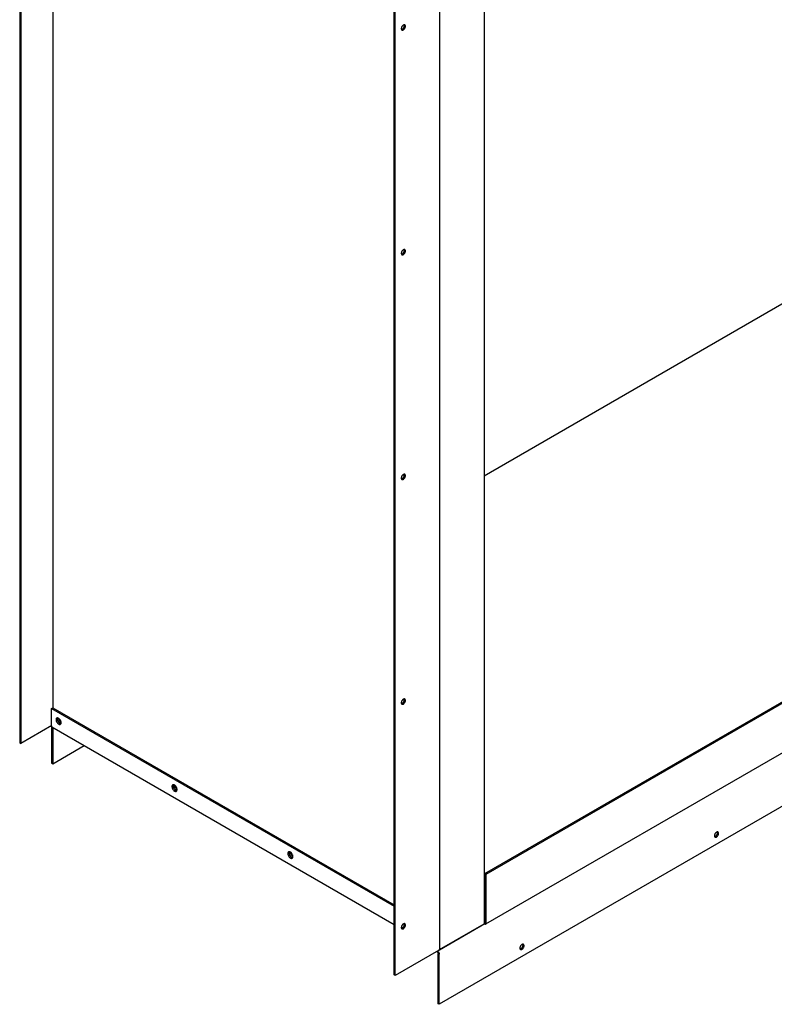
# Model space of a CAD drawing. Units: inches. Extents: x 0.1 to 16.8, y 0.2 to 10.7.
# Drawn here: x 11.7 to 14.3, y 4 to 7.4 of the extents above; entities that cross this region are included whole.
import ezdxf

# ---------------------------------------------------------------- set-up
doc = ezdxf.new("R2010")
doc.units = ezdxf.units.IN
doc.header["$LTSCALE"] = 0.935
doc.header["$MEASUREMENT"] = 0
doc.layers.get('0').update_dxf_attribs({"linetype": 'CONTINUOUS'})

msp = doc.modelspace()

# ---------------------------------------------------------------- linework, layer by layer
at = {"color": 3, "linetype": 'Continuous'}
for p, q in [((11.8024, 8.4919), (11.8024, 5.0087)), ((11.6935, 8.429), (11.6935, 4.887)), ((13.1235, 7.7324), (13.1235, 4.1842)), ((12.972, 4.0944), (12.972, 7.6426)), ((13.2763, 7.6331), (13.2763, 4.2707)), ((13.2831, 4.4399), (16.195, 6.1211)), ((13.2819, 4.2703), (16.1938, 5.9514)), ((16.1956, 5.77), (13.1228, 3.9959)), ((11.7982, 5.0063), (12.9684, 4.3306)), ((11.7982, 4.9458), (11.7982, 5.0063)), ((11.7987, 4.9478), (11.6935, 4.887)), ((11.7994, 4.9431), (11.7987, 4.9437)), ((11.8184, 4.9743), (11.8168, 4.974)), ((11.8182, 4.9735), (11.8178, 4.9716)), ((11.8178, 4.9716), (11.8178, 4.9693)), ((11.8185, 4.9742), (11.8182, 4.9735)), ((11.8182, 4.9668), (11.8191, 4.9643)), ((11.8236, 4.9575), (11.8255, 4.9559)), ((11.8255, 4.9559), (11.8265, 4.9553)), ((11.8275, 4.9548), (11.8294, 4.9542)), ((11.8303, 4.9543), (11.8306, 4.955)), ((11.7994, 4.9431), (12.9684, 4.2682)), ((11.8024, 4.9414), (11.8024, 4.8176)), ((11.8024, 4.8176), (11.9096, 4.8795)), ((12.2144, 4.7457), (12.2128, 4.7454)), ((12.2142, 4.7449), (12.2138, 4.743)), ((12.2138, 4.743), (12.2138, 4.7407)), ((12.2145, 4.7456), (12.2142, 4.7449)), ((12.2142, 4.7382), (12.215, 4.7357)), ((12.2196, 4.7289), (12.2215, 4.7273)), ((12.2215, 4.7273), (12.2225, 4.7267)), ((12.2234, 4.7262), (12.2254, 4.7256)), ((12.2263, 4.7257), (12.2266, 4.7264)), ((12.6104, 4.5171), (12.6088, 4.5168)), ((12.6102, 4.5163), (12.6097, 4.5143)), ((12.6097, 4.5143), (12.6097, 4.5121)), ((12.6105, 4.517), (12.6102, 4.5163)), ((12.6102, 4.5096), (12.611, 4.5071)), ((12.6156, 4.5003), (12.6175, 4.4987)), ((12.6175, 4.4987), (12.6184, 4.4981)), ((12.6194, 4.4976), (12.6213, 4.497)), ((12.6223, 4.4971), (12.6226, 4.4978)), ((13.2831, 4.273), (13.2831, 4.4399)), ((13.2819, 4.2703), (13.2826, 4.2709)), ((13.2789, 4.2706), (13.1233, 4.1808)), ((13.1318, 4.1873), (13.2763, 4.2707)), ((13.281, 4.27), (13.2819, 4.2703)), ((13.1206, 4.1802), (12.972, 4.0944)), ((13.1215, 4.1808), (13.1208, 4.1803)), ((13.1212, 4.1802), (13.1208, 4.1803)), ((13.1233, 4.1873), (13.1243, 4.1869)), ((13.1243, 4.1869), (13.126, 4.1864)), ((13.1228, 3.9959), (13.1228, 4.1675))]:
    msp.add_line(p, q, dxfattribs=at)
at = {"color": 7, "linetype": 'Continuous'}
for p, q in [((11.6893, 8.4315), (11.6893, 4.8895)), ((12.9684, 4.0965), (12.9684, 7.6447)), ((13.2763, 5.8013), (14.8668, 6.7195)), ((13.2789, 4.4424), (16.1908, 6.1235)), ((11.7982, 5.0063), (11.8024, 5.0087)), ((11.8024, 5.0087), (12.9684, 4.3355)), ((11.7982, 4.9458), (11.7982, 4.8201)), ((11.8182, 4.9735), (11.8182, 4.9734)), ((11.8252, 4.9635), (11.8288, 4.9655)), ((11.8269, 4.9609), (11.8294, 4.9586)), ((11.8294, 4.9586), (11.8307, 4.9577)), ((11.6893, 4.8895), (11.6935, 4.887)), ((11.7982, 4.8201), (11.8024, 4.8176)), ((12.2142, 4.7449), (12.2141, 4.7447)), ((12.2229, 4.7323), (12.2254, 4.73)), ((12.2254, 4.73), (12.2267, 4.7291)), ((12.6102, 4.5163), (12.6101, 4.5161)), ((12.6189, 4.5037), (12.6214, 4.5014)), ((12.6214, 4.5014), (12.6227, 4.5005)), ((13.2831, 4.4399), (13.2789, 4.4424)), ((13.2789, 4.2706), (13.2789, 4.4424)), ((13.2789, 4.2755), (13.2768, 4.2742)), ((13.1141, 4.1764), (13.1158, 4.1754)), ((13.1252, 4.1867), (13.1233, 4.1856)), ((13.1192, 3.998), (13.1192, 4.1696)), ((12.972, 4.0944), (12.9684, 4.0965)), ((13.1228, 3.9959), (13.1192, 3.998))]:
    msp.add_line(p, q, dxfattribs=at)
at = {"color": 3, "linetype": 'Continuous'}
for centre, radius, start, end in [((11.8195, 4.9691), 0.00587, 151.3704, 157.3458), ((11.8181, 4.9701), 0.00417, 108.905, 119.9895), ((11.8323, 4.9707), 0.0146, 185.2969, 190.1149), ((11.8342, 4.971), 0.0165, 190.1187, 194.5472), ((11.8383, 4.9722), 0.0208, 202.4678, 206.2681), ((11.8387, 4.9725), 0.0213, 206.2717, 210.0164), ((11.8386, 4.9724), 0.0212, 209.9787, 217.4593), ((11.8374, 4.9715), 0.0196, 217.4706, 221.4281), ((11.8364, 4.9706), 0.0183, 221.4356, 225.572), ((11.8318, 4.9644), 0.0106, 239.931, 245.9188), ((12.2155, 4.7405), 0.00587, 151.3704, 157.3458), ((12.2141, 4.7415), 0.00417, 108.905, 119.9895), ((12.2283, 4.742), 0.0146, 185.2969, 190.1149), ((12.2302, 4.7424), 0.0165, 190.1187, 194.5472), ((12.2342, 4.7436), 0.0208, 202.4678, 206.2681), ((12.2347, 4.7439), 0.0213, 206.2717, 210.0164), ((12.2346, 4.7438), 0.0212, 209.9787, 217.4593), ((12.2334, 4.7428), 0.0196, 217.4706, 221.4281), ((12.2324, 4.742), 0.0183, 221.4356, 225.572), ((12.2278, 4.7358), 0.0106, 239.931, 245.9188), ((12.6115, 4.5119), 0.00587, 151.3704, 157.3458), ((12.6101, 4.5129), 0.00417, 108.905, 119.9895), ((12.6242, 4.5134), 0.0146, 185.2969, 190.1149), ((12.6262, 4.5138), 0.0165, 190.1187, 194.5472), ((12.6302, 4.515), 0.0208, 202.4678, 206.2681), ((12.6307, 4.5152), 0.0213, 206.2717, 210.0164), ((12.6306, 4.5152), 0.0212, 209.9787, 217.4593), ((12.6294, 4.5142), 0.0196, 217.4706, 221.4281), ((12.6284, 4.5134), 0.0183, 221.4356, 225.572), ((12.6237, 4.5072), 0.0106, 239.931, 245.9188), ((13.1161, 4.188), 0.00905, 299.9917, 301.8611)]:
    msp.add_arc(centre, radius, start, end, dxfattribs=at)
for points, knots in [([(13.0003, 7.3405), (12.9997, 7.3401), (12.9985, 7.3392), (12.9968, 7.3375), (12.9954, 7.3356), (12.9943, 7.3334), (12.9935, 7.3311), (12.9932, 7.329), (12.9932, 7.327), (12.9936, 7.3258), (12.9938, 7.3253)], [0, 0, 0, 0, 0.12104, 0.253217, 0.391856, 0.531411, 0.666221, 0.791242, 0.902872, 1, 1, 1, 1]), ([(13.0032, 7.3414), (13.0029, 7.3414), (13.0019, 7.3413), (13.001, 7.3409), (13.0003, 7.3405)], [0, 0, 0, 0, 0.22893, 1, 1, 1, 1]), ([(13.0003, 7.3241), (13.001, 7.3246), (13.0025, 7.3257), (13.0043, 7.3278), (13.0058, 7.3302), (13.0069, 7.3329), (13.0074, 7.3354), (13.0074, 7.3375), (13.007, 7.3389), (13.0066, 7.3398), (13.006, 7.3405), (13.0055, 7.3408), (13.0053, 7.341)], [0, 0, 0, 0, 0.128679, 0.270272, 0.417428, 0.561775, 0.695446, 0.812712, 0.864676, 0.91251, 0.95714, 1, 1, 1, 1]), ([(13.0053, 7.341), (13.005, 7.3411), (13.0043, 7.3414), (13.0035, 7.3415), (13.0032, 7.3414)], [0, 0, 0, 0, 0.484811, 1, 1, 1, 1]), ([(12.9938, 7.3253), (12.994, 7.3249), (12.9944, 7.3243), (12.995, 7.3238), (12.9953, 7.3236)], [0, 0, 0, 0, 0.515189, 1, 1, 1, 1]), ([(12.9953, 7.3236), (12.9956, 7.3235), (12.9964, 7.3232), (12.9976, 7.3232), (12.999, 7.3235), (12.9998, 7.3239), (13.0003, 7.3241)], [0, 0, 0, 0, 0.217773, 0.450954, 0.710194, 1, 1, 1, 1]), ([(13.0003, 6.573), (12.9997, 6.5726), (12.9985, 6.5717), (12.9968, 6.57), (12.9954, 6.568), (12.9943, 6.5659), (12.9935, 6.5636), (12.9932, 6.5615), (12.9932, 6.5595), (12.9936, 6.5583), (12.9938, 6.5578)], [0, 0, 0, 0, 0.12104, 0.253217, 0.391856, 0.531411, 0.666221, 0.791242, 0.902872, 1, 1, 1, 1]), ([(12.9938, 6.5578), (12.994, 6.5574), (12.9944, 6.5568), (12.995, 6.5563), (12.9953, 6.5561)], [0, 0, 0, 0, 0.515189, 1, 1, 1, 1]), ([(13.0032, 6.5739), (13.0029, 6.5739), (13.0019, 6.5738), (13.001, 6.5734), (13.0003, 6.573)], [0, 0, 0, 0, 0.22893, 1, 1, 1, 1]), ([(13.0003, 6.5566), (13.001, 6.5571), (13.0025, 6.5582), (13.0043, 6.5603), (13.0058, 6.5627), (13.0069, 6.5654), (13.0074, 6.5679), (13.0074, 6.57), (13.007, 6.5714), (13.0066, 6.5722), (13.006, 6.573), (13.0055, 6.5733), (13.0053, 6.5735)], [0, 0, 0, 0, 0.128679, 0.270272, 0.417428, 0.561775, 0.695446, 0.812712, 0.864676, 0.91251, 0.95714, 1, 1, 1, 1]), ([(13.0053, 6.5735), (13.005, 6.5736), (13.0043, 6.5739), (13.0035, 6.5739), (13.0032, 6.5739)], [0, 0, 0, 0, 0.484811, 1, 1, 1, 1]), ([(12.9953, 6.5561), (12.9956, 6.5559), (12.9964, 6.5557), (12.9976, 6.5556), (12.999, 6.556), (12.9998, 6.5564), (13.0003, 6.5566)], [0, 0, 0, 0, 0.217773, 0.450954, 0.710194, 1, 1, 1, 1]), ([(13.0003, 5.8054), (12.9997, 5.8051), (12.9985, 5.8042), (12.9968, 5.8025), (12.9954, 5.8005), (12.9943, 5.7984), (12.9935, 5.7961), (12.9932, 5.7939), (12.9932, 5.792), (12.9936, 5.7908), (12.9938, 5.7902)], [0, 0, 0, 0, 0.12104, 0.253217, 0.391856, 0.531411, 0.666221, 0.791242, 0.902872, 1, 1, 1, 1]), ([(12.9938, 5.7902), (12.994, 5.7899), (12.9944, 5.7893), (12.995, 5.7888), (12.9953, 5.7886)], [0, 0, 0, 0, 0.515189, 1, 1, 1, 1]), ([(12.9953, 5.7886), (12.9956, 5.7884), (12.9964, 5.7882), (12.9976, 5.7881), (12.999, 5.7884), (12.9998, 5.7889), (13.0003, 5.7891)], [0, 0, 0, 0, 0.217773, 0.450954, 0.710194, 1, 1, 1, 1]), ([(13.0032, 5.8064), (13.0029, 5.8064), (13.0019, 5.8062), (13.001, 5.8058), (13.0003, 5.8054)], [0, 0, 0, 0, 0.22893, 1, 1, 1, 1]), ([(13.0003, 5.7891), (13.001, 5.7895), (13.0025, 5.7907), (13.0043, 5.7927), (13.0058, 5.7952), (13.0069, 5.7978), (13.0074, 5.8004), (13.0074, 5.8025), (13.007, 5.8039), (13.0066, 5.8047), (13.006, 5.8054), (13.0055, 5.8058), (13.0053, 5.8059)], [0, 0, 0, 0, 0.128679, 0.270272, 0.417428, 0.561775, 0.695446, 0.812712, 0.864676, 0.91251, 0.95714, 1, 1, 1, 1]), ([(13.0053, 5.8059), (13.005, 5.8061), (13.0043, 5.8064), (13.0035, 5.8064), (13.0032, 5.8064)], [0, 0, 0, 0, 0.484811, 1, 1, 1, 1]), ([(13.0003, 5.0379), (12.9997, 5.0376), (12.9985, 5.0367), (12.9968, 5.035), (12.9954, 5.033), (12.9943, 5.0308), (12.9935, 5.0286), (12.9932, 5.0264), (12.9932, 5.0244), (12.9936, 5.0232), (12.9938, 5.0227)], [0, 0, 0, 0, 0.12104, 0.253217, 0.391856, 0.531411, 0.666221, 0.791242, 0.902872, 1, 1, 1, 1]), ([(12.9938, 5.0227), (12.994, 5.0224), (12.9944, 5.0218), (12.995, 5.0213), (12.9953, 5.0211)], [0, 0, 0, 0, 0.515189, 1, 1, 1, 1]), ([(12.9953, 5.0211), (12.9956, 5.0209), (12.9964, 5.0206), (12.9976, 5.0206), (12.999, 5.0209), (12.9998, 5.0214), (13.0003, 5.0216)], [0, 0, 0, 0, 0.217773, 0.450954, 0.710194, 1, 1, 1, 1]), ([(13.0032, 5.0389), (13.0029, 5.0389), (13.0019, 5.0387), (13.001, 5.0383), (13.0003, 5.0379)], [0, 0, 0, 0, 0.22893, 1, 1, 1, 1]), ([(13.0003, 5.0216), (13.001, 5.022), (13.0025, 5.0231), (13.0043, 5.0252), (13.0058, 5.0277), (13.0069, 5.0303), (13.0074, 5.0329), (13.0074, 5.035), (13.007, 5.0364), (13.0066, 5.0372), (13.006, 5.0379), (13.0055, 5.0383), (13.0053, 5.0384)], [0, 0, 0, 0, 0.128679, 0.270272, 0.417428, 0.561775, 0.695446, 0.812712, 0.864676, 0.91251, 0.95714, 1, 1, 1, 1]), ([(13.0053, 5.0384), (13.005, 5.0386), (13.0043, 5.0389), (13.0035, 5.0389), (13.0032, 5.0389)], [0, 0, 0, 0, 0.484811, 1, 1, 1, 1]), ([(11.7987, 4.9437), (11.7986, 4.9439), (11.7983, 4.9445), (11.7982, 4.9453), (11.7982, 4.9458)], [0, 0, 0, 0, 0.225566, 1, 1, 1, 1]), ([(11.8141, 4.9714), (11.814, 4.9711), (11.8136, 4.9701), (11.8135, 4.9689), (11.8135, 4.968)], [0, 0, 0, 0, 0.23203, 1, 1, 1, 1]), ([(11.8135, 4.968), (11.8135, 4.9676), (11.8136, 4.966), (11.814, 4.9643), (11.8144, 4.9631)], [0, 0, 0, 0, 0.23303, 1, 1, 1, 1]), ([(11.8161, 4.9737), (11.8159, 4.9736), (11.8152, 4.9731), (11.8147, 4.9725), (11.8144, 4.9719)], [0, 0, 0, 0, 0.242838, 1, 1, 1, 1]), ([(11.8144, 4.9631), (11.8149, 4.9614), (11.8166, 4.9581), (11.819, 4.9554), (11.8203, 4.9542)], [0, 0, 0, 0, 0.508389, 1, 1, 1, 1]), ([(11.8277, 4.9677), (11.8265, 4.9695), (11.8239, 4.9725), (11.8201, 4.9743), (11.8184, 4.9743)], [0, 0, 0, 0, 0.560645, 1, 1, 1, 1]), ([(11.8203, 4.9542), (11.8206, 4.954), (11.8218, 4.953), (11.8232, 4.9523), (11.8242, 4.952)], [0, 0, 0, 0, 0.270995, 1, 1, 1, 1]), ([(11.8242, 4.952), (11.8249, 4.9517), (11.8264, 4.9515), (11.8279, 4.9519), (11.8285, 4.9522)], [0, 0, 0, 0, 0.531177, 1, 1, 1, 1]), ([(11.8302, 4.9628), (11.83, 4.9632), (11.8294, 4.9649), (11.8285, 4.9666), (11.8277, 4.9677)], [0, 0, 0, 0, 0.246331, 1, 1, 1, 1]), ([(11.8285, 4.9522), (11.8287, 4.9523), (11.8294, 4.9529), (11.83, 4.9537), (11.8303, 4.9543)], [0, 0, 0, 0, 0.241166, 1, 1, 1, 1]), ([(11.831, 4.9579), (11.831, 4.9583), (11.8309, 4.96), (11.8306, 4.9616), (11.8302, 4.9628)], [0, 0, 0, 0, 0.23303, 1, 1, 1, 1]), ([(11.8306, 4.955), (11.8307, 4.9552), (11.8309, 4.9562), (11.831, 4.9572), (11.831, 4.9579)], [0, 0, 0, 0, 0.234937, 1, 1, 1, 1]), ([(12.2101, 4.7428), (12.21, 4.7425), (12.2096, 4.7414), (12.2095, 4.7403), (12.2095, 4.7394)], [0, 0, 0, 0, 0.23203, 1, 1, 1, 1]), ([(12.212, 4.7451), (12.2119, 4.745), (12.2112, 4.7445), (12.2106, 4.7439), (12.2103, 4.7433)], [0, 0, 0, 0, 0.242838, 1, 1, 1, 1]), ([(12.2237, 4.7391), (12.2225, 4.7409), (12.2199, 4.7439), (12.2161, 4.7457), (12.2144, 4.7457)], [0, 0, 0, 0, 0.560645, 1, 1, 1, 1]), ([(12.2095, 4.7394), (12.2095, 4.739), (12.2096, 4.7374), (12.2099, 4.7357), (12.2103, 4.7345)], [0, 0, 0, 0, 0.23303, 1, 1, 1, 1]), ([(12.2103, 4.7345), (12.2109, 4.7328), (12.2126, 4.7295), (12.2149, 4.7268), (12.2163, 4.7256)], [0, 0, 0, 0, 0.508389, 1, 1, 1, 1]), ([(12.2163, 4.7256), (12.2166, 4.7253), (12.2178, 4.7244), (12.2191, 4.7237), (12.2202, 4.7234)], [0, 0, 0, 0, 0.270995, 1, 1, 1, 1]), ([(12.2202, 4.7234), (12.2209, 4.7231), (12.2224, 4.7229), (12.2239, 4.7233), (12.2244, 4.7236)], [0, 0, 0, 0, 0.531177, 1, 1, 1, 1]), ([(12.2261, 4.7342), (12.226, 4.7346), (12.2254, 4.7363), (12.2245, 4.738), (12.2237, 4.7391)], [0, 0, 0, 0, 0.246331, 1, 1, 1, 1]), ([(12.2244, 4.7236), (12.2246, 4.7237), (12.2254, 4.7243), (12.226, 4.725), (12.2263, 4.7257)], [0, 0, 0, 0, 0.241166, 1, 1, 1, 1]), ([(12.227, 4.7293), (12.227, 4.7297), (12.2269, 4.7313), (12.2265, 4.733), (12.2261, 4.7342)], [0, 0, 0, 0, 0.23303, 1, 1, 1, 1]), ([(12.2266, 4.7264), (12.2266, 4.7266), (12.2269, 4.7276), (12.227, 4.7285), (12.227, 4.7293)], [0, 0, 0, 0, 0.234937, 1, 1, 1, 1]), ([(14.0732, 4.5848), (14.0726, 4.5847), (14.0714, 4.5844), (14.0696, 4.5835), (14.0679, 4.5821), (14.0664, 4.5803), (14.0651, 4.5782), (14.064, 4.576), (14.0634, 4.5738), (14.0632, 4.5723), (14.0632, 4.5715)], [0, 0, 0, 0, 0.097128, 0.208757, 0.333778, 0.468587, 0.608141, 0.746781, 0.878959, 1, 1, 1, 1]), ([(14.0653, 4.567), (14.0655, 4.5668), (14.0661, 4.5666), (14.067, 4.5665), (14.0679, 4.5665), (14.0693, 4.5669), (14.0711, 4.5679), (14.0731, 4.5696), (14.0749, 4.5719), (14.0762, 4.5744), (14.0771, 4.5771), (14.0774, 4.5789), (14.0774, 4.5797)], [0, 0, 0, 0, 0.04286, 0.08749, 0.135323, 0.187288, 0.304553, 0.438224, 0.58257, 0.729726, 0.87132, 1, 1, 1, 1]), ([(14.0753, 4.5843), (14.075, 4.5845), (14.0743, 4.5847), (14.0735, 4.5848), (14.0732, 4.5848)], [0, 0, 0, 0, 0.484811, 1, 1, 1, 1]), ([(14.0774, 4.5797), (14.0774, 4.5802), (14.0773, 4.5812), (14.0769, 4.5825), (14.0762, 4.5836), (14.0756, 4.5841), (14.0753, 4.5843)], [0, 0, 0, 0, 0.289808, 0.549048, 0.782228, 1, 1, 1, 1]), ([(14.0632, 4.5715), (14.0632, 4.5713), (14.0633, 4.5703), (14.0635, 4.5692), (14.0638, 4.5686)], [0, 0, 0, 0, 0.273196, 1, 1, 1, 1]), ([(14.0638, 4.5686), (14.064, 4.5682), (14.0644, 4.5676), (14.065, 4.5671), (14.0653, 4.567)], [0, 0, 0, 0, 0.515189, 1, 1, 1, 1]), ([(12.6061, 4.5141), (12.606, 4.5139), (12.6056, 4.5128), (12.6055, 4.5117), (12.6055, 4.5108)], [0, 0, 0, 0, 0.23203, 1, 1, 1, 1]), ([(12.6055, 4.5108), (12.6055, 4.5104), (12.6055, 4.5088), (12.6059, 4.5071), (12.6063, 4.5059)], [0, 0, 0, 0, 0.23303, 1, 1, 1, 1]), ([(12.608, 4.5165), (12.6078, 4.5164), (12.6072, 4.5159), (12.6066, 4.5152), (12.6063, 4.5147)], [0, 0, 0, 0, 0.242838, 1, 1, 1, 1]), ([(12.6197, 4.5105), (12.6185, 4.5123), (12.6159, 4.5153), (12.6121, 4.517), (12.6104, 4.5171)], [0, 0, 0, 0, 0.560645, 1, 1, 1, 1]), ([(12.6221, 4.5056), (12.622, 4.506), (12.6213, 4.5077), (12.6205, 4.5094), (12.6197, 4.5105)], [0, 0, 0, 0, 0.246331, 1, 1, 1, 1]), ([(12.6063, 4.5059), (12.6069, 4.5042), (12.6085, 4.5009), (12.6109, 4.4981), (12.6123, 4.497)], [0, 0, 0, 0, 0.508389, 1, 1, 1, 1]), ([(12.6123, 4.497), (12.6126, 4.4967), (12.6138, 4.4958), (12.6151, 4.4951), (12.6162, 4.4947)], [0, 0, 0, 0, 0.270995, 1, 1, 1, 1]), ([(12.6162, 4.4947), (12.6169, 4.4945), (12.6184, 4.4943), (12.6198, 4.4947), (12.6204, 4.495)], [0, 0, 0, 0, 0.531177, 1, 1, 1, 1]), ([(12.6204, 4.495), (12.6206, 4.4951), (12.6214, 4.4956), (12.622, 4.4964), (12.6223, 4.4971)], [0, 0, 0, 0, 0.241166, 1, 1, 1, 1]), ([(12.623, 4.5007), (12.623, 4.5011), (12.6229, 4.5027), (12.6225, 4.5044), (12.6221, 4.5056)], [0, 0, 0, 0, 0.23303, 1, 1, 1, 1]), ([(12.6226, 4.4978), (12.6226, 4.498), (12.6229, 4.4989), (12.623, 4.4999), (12.623, 4.5007)], [0, 0, 0, 0, 0.234937, 1, 1, 1, 1]), ([(13.0032, 4.2714), (13.0029, 4.2714), (13.0019, 4.2712), (13.001, 4.2708), (13.0003, 4.2704)], [0, 0, 0, 0, 0.22893, 1, 1, 1, 1]), ([(13.0003, 4.2541), (13.001, 4.2545), (13.0025, 4.2556), (13.0043, 4.2577), (13.0058, 4.2602), (13.0069, 4.2628), (13.0074, 4.2654), (13.0074, 4.2674), (13.007, 4.2688), (13.0066, 4.2697), (13.006, 4.2704), (13.0055, 4.2708), (13.0053, 4.2709)], [0, 0, 0, 0, 0.128679, 0.270272, 0.417428, 0.561775, 0.695446, 0.812712, 0.864676, 0.91251, 0.95714, 1, 1, 1, 1]), ([(13.0053, 4.2709), (13.005, 4.2711), (13.0043, 4.2714), (13.0035, 4.2714), (13.0032, 4.2714)], [0, 0, 0, 0, 0.484811, 1, 1, 1, 1]), ([(13.2826, 4.2709), (13.2827, 4.271), (13.283, 4.2717), (13.2831, 4.2724), (13.2831, 4.273)], [0, 0, 0, 0, 0.225567, 1, 1, 1, 1]), ([(13.0003, 4.2704), (12.9997, 4.2701), (12.9985, 4.2692), (12.9968, 4.2675), (12.9954, 4.2655), (12.9943, 4.2633), (12.9935, 4.2611), (12.9932, 4.2589), (12.9932, 4.2569), (12.9936, 4.2557), (12.9938, 4.2552)], [0, 0, 0, 0, 0.12104, 0.253217, 0.391856, 0.531411, 0.666221, 0.791242, 0.902872, 1, 1, 1, 1]), ([(12.9938, 4.2552), (12.994, 4.2549), (12.9944, 4.2543), (12.995, 4.2538), (12.9953, 4.2536)], [0, 0, 0, 0, 0.515189, 1, 1, 1, 1]), ([(12.9953, 4.2536), (12.9956, 4.2534), (12.9964, 4.2531), (12.9976, 4.2531), (12.999, 4.2534), (12.9998, 4.2538), (13.0003, 4.2541)], [0, 0, 0, 0, 0.217773, 0.450954, 0.710194, 1, 1, 1, 1]), ([(13.2789, 4.2706), (13.2791, 4.2705), (13.2797, 4.2701), (13.2805, 4.27), (13.281, 4.27)], [0, 0, 0, 0, 0.277736, 1, 1, 1, 1]), ([(13.1175, 4.1784), (13.1183, 4.1777), (13.1197, 4.1761), (13.1214, 4.1734), (13.1225, 4.1705), (13.1228, 4.1684), (13.1228, 4.1675)], [0, 0, 0, 0, 0.250576, 0.513107, 0.768682, 1, 1, 1, 1]), ([(13.1233, 4.1808), (13.1232, 4.1807), (13.1225, 4.1803), (13.1218, 4.1801), (13.1212, 4.1802)], [0, 0, 0, 0, 0.277737, 1, 1, 1, 1]), ([(13.1235, 4.1842), (13.1235, 4.1839), (13.1234, 4.1833), (13.123, 4.1824), (13.1224, 4.1815), (13.1218, 4.181), (13.1215, 4.1808)], [0, 0, 0, 0, 0.225814, 0.462621, 0.719003, 1, 1, 1, 1]), ([(13.126, 4.1864), (13.127, 4.1862), (13.129, 4.1862), (13.131, 4.1868), (13.1318, 4.1873)], [0, 0, 0, 0, 0.522775, 1, 1, 1, 1]), ([(13.4085, 4.201), (13.4079, 4.201), (13.4067, 4.2007), (13.405, 4.1997), (13.4033, 4.1983), (13.4017, 4.1965), (13.4004, 4.1945), (13.3994, 4.1922), (13.3987, 4.19), (13.3985, 4.1885), (13.3985, 4.1878)], [0, 0, 0, 0, 0.097128, 0.208757, 0.333778, 0.468587, 0.608141, 0.746781, 0.878959, 1, 1, 1, 1]), ([(13.3985, 4.1878), (13.3985, 4.1875), (13.3986, 4.1865), (13.3988, 4.1855), (13.3992, 4.1848)], [0, 0, 0, 0, 0.273196, 1, 1, 1, 1]), ([(13.3992, 4.1848), (13.3993, 4.1845), (13.3997, 4.1839), (13.4003, 4.1834), (13.4006, 4.1832)], [0, 0, 0, 0, 0.515189, 1, 1, 1, 1]), ([(13.4006, 4.1832), (13.4009, 4.1831), (13.4014, 4.1829), (13.4023, 4.1827), (13.4033, 4.1828), (13.4047, 4.1832), (13.4065, 4.1841), (13.4084, 4.1859), (13.4102, 4.1881), (13.4116, 4.1907), (13.4124, 4.1933), (13.4127, 4.1951), (13.4127, 4.196)], [0, 0, 0, 0, 0.04286, 0.08749, 0.135323, 0.187288, 0.304553, 0.438224, 0.58257, 0.729726, 0.87132, 1, 1, 1, 1]), ([(13.4106, 4.2005), (13.4103, 4.2007), (13.4096, 4.201), (13.4089, 4.201), (13.4085, 4.201)], [0, 0, 0, 0, 0.484811, 1, 1, 1, 1]), ([(13.4127, 4.196), (13.4127, 4.1965), (13.4126, 4.1974), (13.4122, 4.1988), (13.4116, 4.1998), (13.4109, 4.2004), (13.4106, 4.2005)], [0, 0, 0, 0, 0.289808, 0.549048, 0.782228, 1, 1, 1, 1])]:
    msp.add_open_spline(points, degree=3, knots=knots, dxfattribs=at)
at = {"color": 7, "linetype": 'Continuous'}
for points, knots in [([(12.9967, 7.3262), (12.9973, 7.3266), (12.9985, 7.3275), (13.0001, 7.3291), (13.0015, 7.3311), (13.0027, 7.3333), (13.0034, 7.3355), (13.0038, 7.3377), (13.0038, 7.3397), (13.0034, 7.3409), (13.0032, 7.3414)], [0, 0, 0, 0, 0.12104, 0.253217, 0.391856, 0.531411, 0.666221, 0.791242, 0.902872, 1, 1, 1, 1]), ([(12.9938, 7.3253), (12.9941, 7.3253), (12.9951, 7.3254), (12.996, 7.3258), (12.9967, 7.3262)], [0, 0, 0, 0, 0.22893, 1, 1, 1, 1]), ([(12.9938, 6.5578), (12.9941, 6.5578), (12.9951, 6.5579), (12.996, 6.5583), (12.9967, 6.5587)], [0, 0, 0, 0, 0.22893, 1, 1, 1, 1]), ([(12.9967, 6.5587), (12.9973, 6.5591), (12.9985, 6.56), (13.0001, 6.5616), (13.0015, 6.5636), (13.0027, 6.5658), (13.0034, 6.568), (13.0038, 6.5702), (13.0038, 6.5722), (13.0034, 6.5734), (13.0032, 6.5739)], [0, 0, 0, 0, 0.12104, 0.253217, 0.391856, 0.531411, 0.666221, 0.791242, 0.902872, 1, 1, 1, 1]), ([(12.9938, 5.7902), (12.9941, 5.7903), (12.9951, 5.7904), (12.996, 5.7908), (12.9967, 5.7912)], [0, 0, 0, 0, 0.22893, 1, 1, 1, 1]), ([(12.9967, 5.7912), (12.9973, 5.7915), (12.9985, 5.7924), (13.0001, 5.7941), (13.0015, 5.7961), (13.0027, 5.7983), (13.0034, 5.8005), (13.0038, 5.8027), (13.0038, 5.8047), (13.0034, 5.8059), (13.0032, 5.8064)], [0, 0, 0, 0, 0.12104, 0.253217, 0.391856, 0.531411, 0.666221, 0.791242, 0.902872, 1, 1, 1, 1]), ([(12.9938, 5.0227), (12.9941, 5.0227), (12.9951, 5.0229), (12.996, 5.0233), (12.9967, 5.0237)], [0, 0, 0, 0, 0.22893, 1, 1, 1, 1]), ([(12.9967, 5.0237), (12.9973, 5.024), (12.9985, 5.0249), (13.0001, 5.0266), (13.0015, 5.0286), (13.0027, 5.0308), (13.0034, 5.033), (13.0038, 5.0352), (13.0038, 5.0372), (13.0034, 5.0384), (13.0032, 5.0389)], [0, 0, 0, 0, 0.12104, 0.253217, 0.391856, 0.531411, 0.666221, 0.791242, 0.902872, 1, 1, 1, 1]), ([(11.8182, 4.9734), (11.8181, 4.9731), (11.8178, 4.9722), (11.8177, 4.9712), (11.8177, 4.9705)], [0, 0, 0, 0, 0.234937, 1, 1, 1, 1]), ([(11.8177, 4.9705), (11.8177, 4.9701), (11.8178, 4.9684), (11.8182, 4.9668), (11.8186, 4.9656)], [0, 0, 0, 0, 0.23303, 1, 1, 1, 1]), ([(11.8186, 4.9656), (11.8187, 4.9651), (11.8194, 4.9634), (11.8202, 4.9618), (11.821, 4.9607)], [0, 0, 0, 0, 0.246331, 1, 1, 1, 1]), ([(11.821, 4.9607), (11.8213, 4.9603), (11.8223, 4.9588), (11.8235, 4.9575), (11.8245, 4.9567)], [0, 0, 0, 0, 0.258629, 1, 1, 1, 1]), ([(11.8219, 4.973), (11.8219, 4.9724), (11.8221, 4.9698), (11.823, 4.9673), (11.8239, 4.9655)], [0, 0, 0, 0, 0.22958, 1, 1, 1, 1]), ([(11.8239, 4.9655), (11.8241, 4.9651), (11.8249, 4.9635), (11.826, 4.962), (11.8269, 4.9609)], [0, 0, 0, 0, 0.252202, 1, 1, 1, 1]), ([(11.8245, 4.9567), (11.825, 4.9563), (11.8267, 4.955), (11.8288, 4.9541), (11.8303, 4.9541)], [0, 0, 0, 0, 0.285704, 1, 1, 1, 1]), ([(12.2141, 4.7447), (12.2141, 4.7445), (12.2138, 4.7436), (12.2137, 4.7426), (12.2137, 4.7419)], [0, 0, 0, 0, 0.234937, 1, 1, 1, 1]), ([(12.2137, 4.7419), (12.2137, 4.7415), (12.2138, 4.7398), (12.2142, 4.7382), (12.2146, 4.737)], [0, 0, 0, 0, 0.23303, 1, 1, 1, 1]), ([(12.2179, 4.7444), (12.2179, 4.7438), (12.2181, 4.7412), (12.2189, 4.7387), (12.2198, 4.7369)], [0, 0, 0, 0, 0.22958, 1, 1, 1, 1]), ([(12.2146, 4.737), (12.2147, 4.7365), (12.2154, 4.7348), (12.2162, 4.7332), (12.217, 4.732)], [0, 0, 0, 0, 0.246331, 1, 1, 1, 1]), ([(12.217, 4.732), (12.2173, 4.7317), (12.2183, 4.7302), (12.2195, 4.7289), (12.2205, 4.7281)], [0, 0, 0, 0, 0.258629, 1, 1, 1, 1]), ([(12.2198, 4.7369), (12.22, 4.7365), (12.2209, 4.7348), (12.222, 4.7333), (12.2229, 4.7323)], [0, 0, 0, 0, 0.252202, 1, 1, 1, 1]), ([(12.2205, 4.7281), (12.221, 4.7277), (12.2227, 4.7264), (12.2248, 4.7255), (12.2263, 4.7255)], [0, 0, 0, 0, 0.285704, 1, 1, 1, 1]), ([(14.0638, 4.5686), (14.0644, 4.5686), (14.0656, 4.5689), (14.0674, 4.5699), (14.0691, 4.5713), (14.0706, 4.5731), (14.0719, 4.5751), (14.073, 4.5773), (14.0736, 4.5796), (14.0738, 4.5811), (14.0738, 4.5818)], [0, 0, 0, 0, 0.097128, 0.208757, 0.333778, 0.468587, 0.608141, 0.746781, 0.878959, 1, 1, 1, 1]), ([(14.0738, 4.5818), (14.0738, 4.5821), (14.0737, 4.5831), (14.0735, 4.5841), (14.0732, 4.5847)], [0, 0, 0, 0, 0.273196, 1, 1, 1, 1]), ([(12.6101, 4.5161), (12.61, 4.5159), (12.6098, 4.515), (12.6097, 4.514), (12.6097, 4.5132)], [0, 0, 0, 0, 0.234937, 1, 1, 1, 1]), ([(12.6097, 4.5132), (12.6097, 4.5129), (12.6098, 4.5112), (12.6101, 4.5096), (12.6105, 4.5083)], [0, 0, 0, 0, 0.23303, 1, 1, 1, 1]), ([(12.6105, 4.5083), (12.6107, 4.5079), (12.6113, 4.5062), (12.6122, 4.5046), (12.613, 4.5034)], [0, 0, 0, 0, 0.246331, 1, 1, 1, 1]), ([(12.6139, 4.5158), (12.6139, 4.5152), (12.6141, 4.5126), (12.6149, 4.5101), (12.6158, 4.5083)], [0, 0, 0, 0, 0.22958, 1, 1, 1, 1]), ([(12.6158, 4.5083), (12.616, 4.5079), (12.6169, 4.5062), (12.618, 4.5047), (12.6189, 4.5037)], [0, 0, 0, 0, 0.252202, 1, 1, 1, 1]), ([(12.613, 4.5034), (12.6132, 4.503), (12.6143, 4.5016), (12.6155, 4.5003), (12.6165, 4.4994)], [0, 0, 0, 0, 0.258629, 1, 1, 1, 1]), ([(12.6165, 4.4994), (12.617, 4.499), (12.6187, 4.4978), (12.6208, 4.4969), (12.6223, 4.4969)], [0, 0, 0, 0, 0.285704, 1, 1, 1, 1]), ([(12.9967, 4.2562), (12.9973, 4.2565), (12.9985, 4.2574), (13.0001, 4.2591), (13.0015, 4.2611), (13.0027, 4.2633), (13.0034, 4.2655), (13.0038, 4.2677), (13.0038, 4.2697), (13.0034, 4.2709), (13.0032, 4.2714)], [0, 0, 0, 0, 0.12104, 0.253217, 0.391856, 0.531411, 0.666221, 0.791242, 0.902872, 1, 1, 1, 1]), ([(12.9938, 4.2552), (12.9941, 4.2552), (12.9951, 4.2554), (12.996, 4.2558), (12.9967, 4.2562)], [0, 0, 0, 0, 0.22893, 1, 1, 1, 1]), ([(13.1158, 4.1754), (13.1163, 4.1752), (13.1172, 4.1744), (13.1182, 4.1729), (13.119, 4.1713), (13.1192, 4.1701), (13.1192, 4.1696)], [0, 0, 0, 0, 0.237218, 0.499999, 0.762781, 1, 1, 1, 1]), ([(13.3992, 4.1848), (13.3997, 4.1849), (13.4009, 4.1852), (13.4027, 4.1861), (13.4044, 4.1875), (13.4059, 4.1893), (13.4073, 4.1914), (13.4083, 4.1936), (13.4089, 4.1958), (13.4091, 4.1973), (13.4091, 4.198)], [0, 0, 0, 0, 0.097128, 0.208757, 0.333778, 0.468587, 0.608141, 0.746781, 0.878959, 1, 1, 1, 1]), ([(13.4091, 4.198), (13.4091, 4.1983), (13.4091, 4.1993), (13.4088, 4.2003), (13.4085, 4.201)], [0, 0, 0, 0, 0.273196, 1, 1, 1, 1])]:
    msp.add_open_spline(points, degree=3, knots=knots, dxfattribs=at)

doc.saveas('drawing.dxf')
